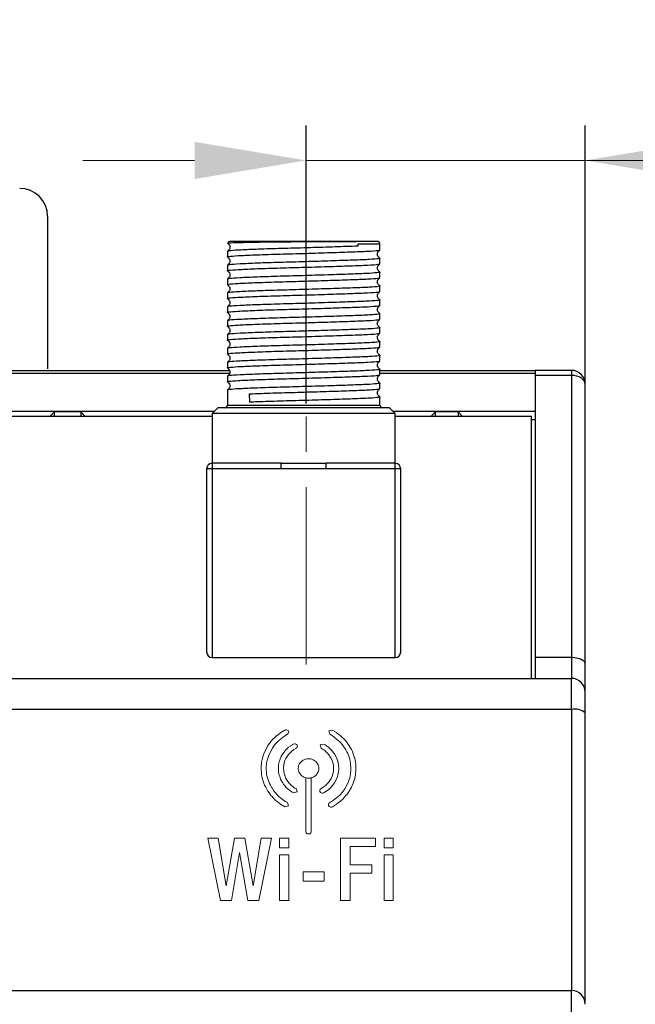
# Model space of a CAD drawing. Extents: x 115 to 978, y 114 to 411.
# Drawn here: x 649 to 671, y 281 to 317 of the extents above; entities that cross this region are included whole.
import ezdxf
from ezdxf.lldxf.tags import DXFTag

# ---------------------------------------------------------------- set-up
doc = ezdxf.new("R2010")
doc.units = 0
doc.header["$MEASUREMENT"] = 0
doc.linetypes.add('CENTER', pattern=[10.16, 6.35, -1.27, 1.27, -1.27])
doc.linetypes.add('K5LT_BASIC', pattern=[0])
doc.layers.add('LAYER1', color=7, linetype='Continuous')
for name, color, linetype, lineweight in [('main', 5, 'Continuous', 50), ('size', 7, 'Continuous', 20), ('ОСЕВЫЕ', 1, 'CENTER', 15)]:
    doc.layers.add(name, color=color, linetype=linetype, lineweight=lineweight)
doc.styles.add('GOST', font='GOST.shx', dxfattribs={"width": 0.8, "oblique": 15})
tags = doc.linetypes.add('New Line1', pattern=[0.8, 0.5, -0.3]).pattern_tags.tags
tags[6:7] = [DXFTag(74, 4), DXFTag(75, 0), DXFTag(340, '0'), DXFTag(46, 1.0), DXFTag(50, 0.0), DXFTag(44, 0.0), DXFTag(45, 0.0)]
tags[4:5] = [DXFTag(74, 4), DXFTag(75, 0), DXFTag(340, '0'), DXFTag(46, 1.0), DXFTag(50, 0.0), DXFTag(44, 0.0), DXFTag(45, 0.0)]
doc.dimstyles.new('ISO-25', dxfattribs={"dimtxt": 3.5, "dimasz": 4, "dimexe": 1.25, "dimexo": 0.625, "dimgap": 1, "dimtad": 1, "dimdec": 1, "dimrnd": 0.5, "dimtxsty": 'GOST', "dimcen": 0, "dimclrd": 256, "dimclre": 256, "dimadec": 0, "dimazin": 2, "dimtfac": 1, "dimtdec": 1, "dimtmove": 0, "dimatfit": 1, "dimfxl": 1, "dimlwd": -1, "dimarcsym": 2})

# ---------------------------------------------------------------- blocks, each defined once
blk = doc.blocks.new('*D371')
at = {"layer": 'Defpoints', "color": 0}
for p in [(669.479, 311.567), (659.468, 302.223), (669.479, 302.187)]:
    blk.add_point(p, dxfattribs=at)
at = {"layer": 'size', "lineweight": -2, "ltscale": 5}
for p, q in [((659.468, 302.848), (659.468, 312.817)), ((669.479, 302.812), (669.479, 312.817))]:
    blk.add_line(p, q, dxfattribs=at)
at = {"layer": 'size', "ltscale": 5}
for p, q in [((655.468, 311.567), (651.468, 311.567)), ((659.468, 311.567), (669.479, 311.567)), ((669.479, 311.567), (682.846, 311.567)), ((673.479, 311.567), (677.479, 311.567))]:
    blk.add_line(p, q, dxfattribs=at)
at = {"layer": 'size'}
for points in [[(655.468, 310.9), (655.468, 312.233), (659.468, 311.567)], [(673.479, 312.233), (673.479, 310.9), (669.479, 311.567)]]:
    blk.add_solid(points, dxfattribs=at)
at = {"layer": 'size', "color": 0, "linetype": 'CENTER', "insert": (680.162, 314.317), "char_height": 3.5, "attachment_point": 5, "style": 'GOST'}
blk.add_mtext('10', dxfattribs=at)

msp = doc.modelspace()

# ---------------------------------------------------------------- linework, layer by layer
at = {"color": 150, "linetype": 'K5LT_BASIC', "lineweight": 30}
for p, q in [((662.018, 308.665), (656.746, 308.665)), ((660.729, 308.665), (661.251, 308.665)), ((661.319, 308.566), (661.32, 308.493)), ((662.118, 308.566), (661.319, 308.566)), ((662.118, 308.36), (662.118, 308.566)), ((656.647, 308.307), (656.647, 308.111)), ((656.739, 308.498), (656.739, 308.412)), ((656.739, 308.001), (656.739, 307.915)), ((662.118, 307.862), (662.118, 308.059)), ((656.647, 307.81), (656.647, 307.614)), ((656.739, 307.503), (656.739, 307.418)), ((662.025, 307.665), (662.025, 307.751)), ((662.118, 307.365), (662.118, 307.561)), ((656.647, 307.312), (656.647, 307.116)), ((662.025, 307.168), (662.025, 307.254)), ((656.647, 306.815), (656.647, 306.619)), ((656.739, 307.006), (656.739, 306.92)), ((662.118, 306.868), (662.118, 307.064)), ((656.739, 306.509), (656.739, 306.423)), ((662.118, 306.37), (662.118, 306.566)), ((656.647, 306.318), (656.647, 306.121)), ((656.647, 305.82), (656.647, 305.624)), ((656.739, 306.011), (656.739, 305.925)), ((662.025, 305.676), (662.025, 305.762)), ((662.118, 305.873), (662.118, 306.069)), ((656.739, 305.514), (656.739, 305.428)), ((662.118, 305.375), (662.118, 305.572)), ((656.647, 305.323), (656.647, 305.127)), ((662.025, 305.178), (662.025, 305.264)), ((662.118, 304.878), (662.118, 305.074)), ((656.647, 304.826), (656.647, 304.629)), ((656.739, 305.017), (656.739, 304.931)), ((656.647, 304.328), (656.647, 304.132)), ((656.739, 304.519), (656.739, 304.433)), ((662.118, 304.381), (662.118, 304.577)), ((617.95, 304.039), (656.723, 304.039)), ((656.739, 304.022), (656.739, 303.936)), ((662.118, 303.883), (662.118, 304.079)), ((662.118, 304.039), (667.689, 304.039)), ((667.689, 304.039), (667.689, 303.94)), ((668.982, 304.039), (667.689, 304.039)), ((668.982, 304.039), (668.982, 303.859)), ((617.95, 303.94), (656.739, 303.94)), ((656.647, 303.831), (656.647, 303.635)), ((662.025, 303.686), (662.025, 303.772)), ((662.118, 303.94), (667.689, 303.94)), ((667.689, 303.94), (667.689, 303.907)), ((667.689, 303.907), (667.689, 303.859)), ((668.982, 303.859), (667.689, 303.859)), ((667.689, 303.859), (667.689, 293.754)), ((668.982, 303.859), (668.982, 293.754)), ((656.647, 303.333), (656.647, 302.796)), ((656.739, 303.524), (656.739, 303.438)), ((662.025, 303.189), (662.025, 303.275)), ((662.118, 303.386), (662.118, 303.582)), ((657.451, 302.898), (657.445, 303.198)), ((662.118, 302.796), (662.118, 303.085)), ((617.95, 302.572), (656.174, 302.572)), ((656.298, 302.696), (656.099, 302.498)), ((662.466, 302.696), (656.298, 302.696)), ((656.647, 302.796), (662.118, 302.796)), ((662.665, 302.498), (662.466, 302.696)), ((662.591, 302.572), (667.689, 302.572)), ((618.099, 302.398), (656.099, 302.398)), ((650.446, 302.547), (650.296, 302.398)), ((651.388, 302.547), (650.446, 302.547)), ((650.446, 302.398), (650.446, 302.547)), ((651.537, 302.398), (651.388, 302.547)), ((651.388, 302.547), (651.388, 302.398)), ((656.099, 302.498), (656.099, 300.707)), ((662.665, 302.498), (656.099, 302.498)), ((662.665, 300.707), (662.665, 302.498)), ((662.665, 302.398), (667.539, 302.398)), ((664.107, 302.547), (663.958, 302.398)), ((664.917, 302.547), (664.107, 302.547)), ((664.107, 302.398), (664.107, 302.547)), ((665.066, 302.398), (664.917, 302.547)), ((664.917, 302.547), (664.917, 302.398)), ((667.539, 302.398), (667.539, 292.997)), ((667.689, 302.263), (667.539, 302.263)), ((656.099, 300.508), (655.9, 300.508)), ((655.9, 300.508), (655.9, 293.943)), ((658.58, 300.707), (656.099, 300.707)), ((656.099, 300.707), (656.099, 300.508)), ((656.099, 300.508), (656.099, 293.744)), ((658.58, 300.508), (656.099, 300.508)), ((658.58, 300.508), (658.58, 300.707)), ((660.184, 300.508), (658.58, 300.508)), ((660.184, 300.508), (660.184, 300.707)), ((662.665, 300.707), (660.184, 300.707)), ((662.665, 300.508), (660.184, 300.508)), ((662.665, 300.508), (662.665, 300.707)), ((662.665, 293.744), (662.665, 300.508)), ((662.864, 300.508), (662.665, 300.508)), ((662.864, 293.943), (662.864, 300.508)), ((656.099, 293.744), (662.665, 293.744)), ((667.689, 293.754), (668.982, 293.754)), ((667.689, 293.754), (667.689, 292.997)), ((668.982, 293.754), (668.982, 292.997)), ((616.657, 292.997), (668.982, 292.997)), ((668.982, 291.881), (668.982, 292.997)), ((668.982, 291.881), (616.657, 291.881)), ((668.982, 291.881), (668.982, 281.806)), ((616.657, 281.806), (668.982, 281.806)), ((668.982, 279.817), (668.982, 281.806))]:
    msp.add_line(p, q, dxfattribs=at)
at = {"color": 150, "linetype": 'K5LT_BASIC', "lineweight": 30, "flags": 128}
for points in [[(662.025, 308.163), (662.025, 308.206), (662.025, 308.248)], [(662.025, 306.67), (662.025, 306.714), (662.025, 306.756)], [(662.025, 306.173), (662.025, 306.216), (662.025, 306.259)], [(662.025, 304.681), (662.025, 304.724), (662.025, 304.767)], [(662.025, 304.183), (662.025, 304.227), (662.025, 304.269)], [(669.479, 303.542), (669.47, 303.604), (669.441, 303.663), (669.395, 303.718), (669.333, 303.766), (669.258, 303.806), (669.172, 303.835), (669.079, 303.853), (668.982, 303.859)], [(668.982, 293.754), (669.079, 293.749), (669.172, 293.735), (669.258, 293.713), (669.333, 293.682), (669.395, 293.645), (669.441, 293.602), (669.47, 293.556), (669.479, 293.509)]]:
    msp.add_lwpolyline(points, dxfattribs=at)
at = {"color": 150, "linetype": 'K5LT_BASIC', "lineweight": 30}
for centre, radius, start, end in [((656.746, 308.566), 0.0995, 90, 150.1846), ((662.018, 308.566), 0.0995, 0, 90), ((668.982, 303.542), 0.497, 0, 90), ((656.547, 302.796), 0.0995, 270, 0), ((662.217, 302.796), 0.0995, 180, 270), ((656.099, 300.508), 0.199, 90, 180), ((662.665, 300.508), 0.199, 0, 90), ((656.099, 293.943), 0.199, 180, 270), ((662.665, 293.943), 0.199, 270, 0), ((668.982, 292.5), 0.497, 0, 90), ((669.098, 291.292), 0.6, 50.557, 101.2022), ((668.982, 281.309), 0.497, 0, 90)]:
    msp.add_arc(centre, radius, start, end, dxfattribs=at)
for points, knots in [([(656.647, 308.606), (656.663, 308.588), (656.693, 308.551), (656.724, 308.515), (656.74, 308.496)], [0, 0, 0, 0, 0.50001, 1, 1, 1, 1]), ([(656.683, 308.6), (656.678, 308.603), (656.661, 308.612), (656.932, 308.623), (657.486, 308.637), (658.263, 308.648), (658.933, 308.654), (659.375, 308.658), (659.783, 308.661), (660.253, 308.663), (660.608, 308.664), (660.729, 308.665)], [0, 0, 0, 0, 0.068393, 0.229445, 0.390024, 0.549864, 0.709766, 0.748947, 0.784192, 0.926743, 1, 1, 1, 1]), ([(656.654, 308.109), (656.652, 308.11), (656.625, 308.116), (656.71, 308.13), (656.984, 308.152), (657.599, 308.18), (658.407, 308.207), (659.328, 308.232), (660.253, 308.26), (661.082, 308.288), (661.714, 308.312), (662.065, 308.337), (662.102, 308.353), (662.118, 308.36)], [0, 0, 0, 0, 0.007676, 0.071407, 0.177961, 0.28452, 0.391095, 0.497661, 0.60422, 0.710793, 0.817362, 0.923921, 1, 1, 1, 1]), ([(661.32, 308.493), (661.187, 308.488), (660.825, 308.475), (660.081, 308.451), (659.151, 308.423), (658.243, 308.399), (657.464, 308.371), (656.905, 308.343), (656.67, 308.323), (656.652, 308.311), (656.647, 308.307)], [0, 0, 0, 0, 0.083083, 0.226147, 0.369215, 0.512282, 0.655333, 0.798398, 0.941467, 1, 1, 1, 1]), ([(656.74, 308.413), (656.724, 308.396), (656.694, 308.361), (656.663, 308.327), (656.647, 308.309)], [0, 0, 0, 0, 0.500001, 1, 1, 1, 1]), ([(662.024, 308.247), (662.04, 308.266), (662.071, 308.303), (662.101, 308.339), (662.117, 308.358)], [0, 0, 0, 0, 0.499992, 1, 1, 1, 1]), ([(656.655, 307.612), (656.652, 307.612), (656.625, 307.618), (656.71, 307.633), (656.984, 307.654), (657.599, 307.683), (658.407, 307.71), (659.328, 307.734), (660.253, 307.763), (661.082, 307.79), (661.714, 307.814), (662.065, 307.84), (662.102, 307.856), (662.118, 307.862)], [0, 0, 0, 0, 0.007934, 0.071647, 0.178174, 0.284706, 0.391253, 0.497791, 0.604323, 0.710868, 0.817409, 0.92394, 1, 1, 1, 1]), ([(656.647, 308.109), (656.663, 308.091), (656.693, 308.054), (656.724, 308.017), (656.74, 307.999)], [0, 0, 0, 0, 0.49999, 1, 1, 1, 1]), ([(662.109, 308.061), (662.112, 308.06), (662.139, 308.054), (662.056, 308.039), (661.788, 308.014), (661.178, 307.99), (660.372, 307.963), (659.453, 307.934), (658.526, 307.909), (657.695, 307.883), (657.059, 307.854), (656.701, 307.831), (656.663, 307.816), (656.647, 307.81)], [0, 0, 0, 0, 0.0084071, 0.0702506, 0.1767487, 0.2832447, 0.3897262, 0.4962129, 0.6027098, 0.7091914, 0.8156754, 0.9221729, 1, 1, 1, 1]), ([(656.74, 307.916), (656.724, 307.899), (656.694, 307.864), (656.663, 307.829), (656.647, 307.812)], [0, 0, 0, 0, 0.500001, 1, 1, 1, 1]), ([(662.117, 308.061), (662.101, 308.078), (662.071, 308.113), (662.04, 308.147), (662.024, 308.165)], [0, 0, 0, 0, 0.5, 1, 1, 1, 1]), ([(662.025, 307.75), (662.04, 307.768), (662.071, 307.805), (662.102, 307.842), (662.117, 307.86)], [0, 0, 0, 0, 0.5, 1, 1, 1, 1]), ([(656.647, 307.612), (656.663, 307.593), (656.694, 307.556), (656.724, 307.52), (656.74, 307.501)], [0, 0, 0, 0, 0.500017, 1, 1, 1, 1]), ([(662.109, 307.563), (662.112, 307.563), (662.139, 307.557), (662.056, 307.541), (661.788, 307.517), (661.178, 307.492), (660.372, 307.465), (659.453, 307.437), (658.526, 307.412), (657.695, 307.385), (657.059, 307.357), (656.701, 307.334), (656.663, 307.319), (656.647, 307.312)], [0, 0, 0, 0, 0.008601, 0.070432, 0.176909, 0.283385, 0.389845, 0.496311, 0.602787, 0.709248, 0.815711, 0.922188, 1, 1, 1, 1]), ([(662.117, 307.563), (662.101, 307.581), (662.071, 307.615), (662.04, 307.65), (662.024, 307.667)], [0, 0, 0, 0, 0.50001, 1, 1, 1, 1]), ([(656.654, 307.114), (656.652, 307.115), (656.625, 307.121), (656.71, 307.135), (656.984, 307.157), (657.599, 307.185), (658.407, 307.213), (659.328, 307.237), (660.253, 307.265), (661.082, 307.293), (661.714, 307.317), (662.065, 307.343), (662.102, 307.358), (662.118, 307.365)], [0, 0, 0, 0, 0.007705, 0.071433, 0.177985, 0.284541, 0.391113, 0.497675, 0.604231, 0.710802, 0.817367, 0.923923, 1, 1, 1, 1]), ([(656.74, 307.419), (656.724, 307.401), (656.694, 307.367), (656.663, 307.332), (656.647, 307.315)], [0, 0, 0, 0, 0.5, 1, 1, 1, 1]), ([(662.117, 307.066), (662.101, 307.083), (662.071, 307.118), (662.04, 307.153), (662.024, 307.17)], [0, 0, 0, 0, 0.500008, 1, 1, 1, 1]), ([(662.025, 307.253), (662.04, 307.271), (662.071, 307.308), (662.102, 307.345), (662.117, 307.363)], [0, 0, 0, 0, 0.5, 1, 1, 1, 1]), ([(656.654, 306.617), (656.651, 306.618), (656.625, 306.624), (656.71, 306.638), (656.984, 306.659), (657.599, 306.688), (658.407, 306.715), (659.328, 306.739), (660.253, 306.768), (661.082, 306.796), (661.714, 306.82), (662.065, 306.845), (662.102, 306.861), (662.118, 306.868)], [0, 0, 0, 0, 0.007407, 0.071154, 0.177738, 0.284326, 0.39093, 0.497524, 0.604112, 0.710715, 0.817312, 0.9239, 1, 1, 1, 1]), ([(656.647, 307.114), (656.663, 307.096), (656.693, 307.059), (656.724, 307.022), (656.74, 307.004)], [0, 0, 0, 0, 0.500027, 1, 1, 1, 1]), ([(662.109, 307.066), (662.112, 307.065), (662.139, 307.059), (662.056, 307.044), (661.788, 307.019), (661.178, 306.995), (660.372, 306.968), (659.453, 306.939), (658.526, 306.915), (657.695, 306.888), (657.059, 306.859), (656.701, 306.836), (656.663, 306.821), (656.647, 306.815)], [0, 0, 0, 0, 0.008185, 0.070043, 0.176564, 0.283084, 0.38959, 0.4961, 0.602621, 0.709126, 0.815634, 0.922155, 1, 1, 1, 1]), ([(656.74, 306.921), (656.724, 306.904), (656.694, 306.869), (656.663, 306.835), (656.647, 306.817)], [0, 0, 0, 0, 0.49999, 1, 1, 1, 1]), ([(662.024, 306.755), (662.04, 306.774), (662.071, 306.81), (662.101, 306.847), (662.117, 306.866)], [0, 0, 0, 0, 0.499982, 1, 1, 1, 1]), ([(656.647, 306.617), (656.663, 306.599), (656.693, 306.562), (656.724, 306.525), (656.74, 306.507)], [0, 0, 0, 0, 0.50001, 1, 1, 1, 1]), ([(662.109, 306.568), (662.112, 306.568), (662.139, 306.562), (662.056, 306.546), (661.788, 306.522), (661.178, 306.498), (660.372, 306.471), (659.453, 306.442), (658.526, 306.417), (657.695, 306.391), (657.059, 306.362), (656.701, 306.339), (656.663, 306.324), (656.647, 306.318)], [0, 0, 0, 0, 0.008083, 0.069947, 0.17648, 0.283011, 0.389527, 0.496048, 0.60258, 0.709096, 0.815615, 0.922147, 1, 1, 1, 1]), ([(662.117, 306.568), (662.101, 306.586), (662.071, 306.62), (662.04, 306.655), (662.024, 306.672)], [0, 0, 0, 0, 0.5, 1, 1, 1, 1]), ([(656.654, 306.119), (656.652, 306.12), (656.625, 306.126), (656.71, 306.14), (656.984, 306.162), (657.599, 306.191), (658.407, 306.218), (659.328, 306.242), (660.253, 306.271), (661.082, 306.298), (661.714, 306.322), (662.065, 306.348), (662.102, 306.364), (662.118, 306.37)], [0, 0, 0, 0, 0.007628, 0.071361, 0.177921, 0.284485, 0.391065, 0.497636, 0.604201, 0.710779, 0.817353, 0.923917, 1, 1, 1, 1]), ([(656.74, 306.424), (656.724, 306.407), (656.694, 306.372), (656.663, 306.337), (656.647, 306.32)], [0, 0, 0, 0, 0.500002, 1, 1, 1, 1]), ([(656.647, 306.12), (656.663, 306.101), (656.693, 306.064), (656.724, 306.028), (656.74, 306.009)], [0, 0, 0, 0, 0.500018, 1, 1, 1, 1]), ([(662.024, 306.258), (662.04, 306.276), (662.071, 306.313), (662.101, 306.35), (662.117, 306.368)], [0, 0, 0, 0, 0.49999, 1, 1, 1, 1]), ([(662.117, 306.071), (662.101, 306.088), (662.071, 306.123), (662.04, 306.158), (662.024, 306.175)], [0, 0, 0, 0, 0.500008, 1, 1, 1, 1]), ([(656.655, 305.622), (656.652, 305.623), (656.625, 305.629), (656.71, 305.643), (656.984, 305.665), (657.599, 305.693), (658.407, 305.72), (659.328, 305.745), (660.253, 305.773), (661.082, 305.801), (661.714, 305.825), (662.065, 305.851), (662.102, 305.866), (662.118, 305.873)], [0, 0, 0, 0, 0.007933, 0.071647, 0.178174, 0.284705, 0.391252, 0.497791, 0.604322, 0.710868, 0.817409, 0.92394, 1, 1, 1, 1]), ([(662.109, 306.071), (662.112, 306.07), (662.139, 306.065), (662.056, 306.049), (661.788, 306.025), (661.178, 306), (660.372, 305.973), (659.453, 305.945), (658.526, 305.92), (657.695, 305.893), (657.059, 305.865), (656.701, 305.842), (656.663, 305.827), (656.647, 305.82)], [0, 0, 0, 0, 0.008377, 0.070223, 0.176724, 0.283223, 0.389708, 0.496198, 0.602698, 0.709183, 0.81567, 0.922171, 1, 1, 1, 1]), ([(656.74, 305.926), (656.724, 305.909), (656.694, 305.874), (656.663, 305.84), (656.647, 305.822)], [0, 0, 0, 0, 0.49999, 1, 1, 1, 1]), ([(662.025, 305.761), (662.04, 305.779), (662.071, 305.816), (662.102, 305.852), (662.117, 305.871)], [0, 0, 0, 0, 0.499991, 1, 1, 1, 1]), ([(656.647, 305.622), (656.663, 305.604), (656.694, 305.567), (656.724, 305.53), (656.74, 305.512)], [0, 0, 0, 0, 0.500017, 1, 1, 1, 1]), ([(662.109, 305.574), (662.112, 305.573), (662.139, 305.567), (662.056, 305.552), (661.788, 305.527), (661.178, 305.503), (660.372, 305.476), (659.453, 305.447), (658.526, 305.422), (657.695, 305.396), (657.059, 305.367), (656.701, 305.344), (656.663, 305.329), (656.647, 305.323)], [0, 0, 0, 0, 0.0086, 0.070431, 0.176909, 0.283384, 0.389845, 0.496311, 0.602787, 0.709248, 0.815711, 0.922188, 1, 1, 1, 1]), ([(656.74, 305.429), (656.724, 305.412), (656.694, 305.377), (656.663, 305.342), (656.647, 305.325)], [0, 0, 0, 0, 0.499982, 1, 1, 1, 1]), ([(662.117, 305.574), (662.101, 305.591), (662.071, 305.626), (662.04, 305.661), (662.024, 305.678)], [0, 0, 0, 0, 0.50001, 1, 1, 1, 1]), ([(656.655, 305.125), (656.652, 305.125), (656.625, 305.132), (656.71, 305.146), (656.984, 305.167), (657.599, 305.196), (658.407, 305.223), (659.328, 305.247), (660.253, 305.276), (661.082, 305.303), (661.714, 305.327), (662.065, 305.353), (662.102, 305.369), (662.118, 305.375)], [0, 0, 0, 0, 0.007736, 0.071462, 0.178011, 0.284563, 0.391132, 0.497691, 0.604244, 0.710811, 0.817373, 0.923925, 1, 1, 1, 1]), ([(656.647, 305.125), (656.663, 305.106), (656.693, 305.07), (656.724, 305.033), (656.74, 305.014)], [0, 0, 0, 0, 0.50001, 1, 1, 1, 1]), ([(662.109, 305.076), (662.112, 305.076), (662.139, 305.07), (662.056, 305.054), (661.788, 305.03), (661.178, 305.006), (660.372, 304.979), (659.453, 304.95), (658.526, 304.925), (657.695, 304.899), (657.059, 304.87), (656.701, 304.847), (656.663, 304.832), (656.647, 304.826)], [0, 0, 0, 0, 0.008225, 0.07008, 0.176597, 0.283113, 0.389614, 0.49612, 0.602637, 0.709138, 0.815642, 0.922159, 1, 1, 1, 1]), ([(662.117, 305.076), (662.101, 305.094), (662.071, 305.128), (662.04, 305.163), (662.024, 305.18)], [0, 0, 0, 0, 0.5000084, 1, 1, 1, 1]), ([(662.025, 305.263), (662.04, 305.282), (662.071, 305.318), (662.102, 305.355), (662.117, 305.373)], [0, 0, 0, 0, 0.500001, 1, 1, 1, 1]), ([(656.654, 304.627), (656.651, 304.628), (656.625, 304.634), (656.71, 304.648), (656.984, 304.67), (657.599, 304.698), (658.407, 304.726), (659.328, 304.75), (660.253, 304.778), (661.082, 304.806), (661.714, 304.83), (662.065, 304.856), (662.102, 304.871), (662.118, 304.878)], [0, 0, 0, 0, 0.007424, 0.071171, 0.177753, 0.284339, 0.39094, 0.497533, 0.604119, 0.71072, 0.817315, 0.923901, 1, 1, 1, 1]), ([(656.74, 304.932), (656.724, 304.914), (656.694, 304.88), (656.663, 304.845), (656.647, 304.828)], [0, 0, 0, 0, 0.50001, 1, 1, 1, 1]), ([(662.024, 304.766), (662.04, 304.784), (662.071, 304.821), (662.101, 304.858), (662.117, 304.876)], [0, 0, 0, 0, 0.50001, 1, 1, 1, 1]), ([(662.117, 304.579), (662.101, 304.596), (662.071, 304.631), (662.04, 304.666), (662.024, 304.683)], [0, 0, 0, 0, 0.500018, 1, 1, 1, 1]), ([(656.654, 304.13), (656.652, 304.131), (656.625, 304.137), (656.71, 304.151), (656.984, 304.172), (657.599, 304.201), (658.407, 304.228), (659.328, 304.253), (660.253, 304.281), (661.082, 304.309), (661.714, 304.333), (662.065, 304.358), (662.102, 304.374), (662.118, 304.381)], [0, 0, 0, 0, 0.007576, 0.071313, 0.177878, 0.284448, 0.391034, 0.49761, 0.60418, 0.710764, 0.817343, 0.923913, 1, 1, 1, 1]), ([(656.647, 304.627), (656.663, 304.609), (656.693, 304.572), (656.724, 304.536), (656.74, 304.517)], [0, 0, 0, 0, 0.50001, 1, 1, 1, 1]), ([(662.109, 304.579), (662.112, 304.578), (662.139, 304.573), (662.056, 304.557), (661.788, 304.533), (661.178, 304.508), (660.372, 304.481), (659.453, 304.452), (658.526, 304.428), (657.695, 304.401), (657.059, 304.372), (656.701, 304.349), (656.663, 304.334), (656.647, 304.328)], [0, 0, 0, 0, 0.008069, 0.069933, 0.176468, 0.283, 0.389518, 0.496041, 0.602574, 0.709092, 0.815613, 0.922146, 1, 1, 1, 1]), ([(656.74, 304.434), (656.724, 304.417), (656.694, 304.382), (656.663, 304.348), (656.647, 304.33)], [0, 0, 0, 0, 0.499992, 1, 1, 1, 1]), ([(662.024, 304.268), (662.04, 304.287), (662.071, 304.323), (662.101, 304.36), (662.117, 304.379)], [0, 0, 0, 0, 0.5, 1, 1, 1, 1]), ([(656.647, 304.13), (656.663, 304.112), (656.693, 304.075), (656.724, 304.038), (656.74, 304.02)], [0, 0, 0, 0, 0.499998, 1, 1, 1, 1]), ([(662.109, 304.081), (662.112, 304.081), (662.139, 304.075), (662.056, 304.06), (661.788, 304.035), (661.178, 304.011), (660.372, 303.984), (659.453, 303.955), (658.526, 303.93), (657.695, 303.904), (657.059, 303.875), (656.701, 303.852), (656.663, 303.837), (656.647, 303.831)], [0, 0, 0, 0, 0.008348, 0.070195, 0.1767, 0.283202, 0.38969, 0.496183, 0.602686, 0.709174, 0.815664, 0.922168, 1, 1, 1, 1]), ([(662.117, 304.082), (662.101, 304.099), (662.071, 304.134), (662.04, 304.168), (662.024, 304.186)], [0, 0, 0, 0, 0.5000188, 1, 1, 1, 1]), ([(656.655, 303.632), (656.652, 303.633), (656.625, 303.639), (656.71, 303.654), (656.984, 303.675), (657.599, 303.704), (658.407, 303.731), (659.328, 303.755), (660.253, 303.784), (661.082, 303.811), (661.714, 303.835), (662.065, 303.861), (662.102, 303.877), (662.118, 303.883)], [0, 0, 0, 0, 0.007928, 0.071642, 0.17817, 0.284702, 0.391249, 0.497788, 0.60432, 0.710867, 0.817408, 0.92394, 1, 1, 1, 1]), ([(656.74, 303.937), (656.724, 303.92), (656.694, 303.885), (656.663, 303.85), (656.647, 303.833)], [0, 0, 0, 0, 0.499981, 1, 1, 1, 1]), ([(656.647, 303.633), (656.663, 303.614), (656.694, 303.577), (656.724, 303.541), (656.74, 303.522)], [0, 0, 0, 0, 0.5, 1, 1, 1, 1]), ([(662.117, 303.584), (662.101, 303.602), (662.071, 303.636), (662.04, 303.671), (662.024, 303.688)], [0, 0, 0, 0, 0.499999, 1, 1, 1, 1]), ([(662.025, 303.771), (662.04, 303.789), (662.071, 303.826), (662.102, 303.863), (662.117, 303.881)], [0, 0, 0, 0, 0.499983, 1, 1, 1, 1]), ([(662.109, 303.584), (662.112, 303.583), (662.139, 303.578), (662.056, 303.562), (661.788, 303.538), (661.178, 303.513), (660.372, 303.486), (659.453, 303.458), (658.526, 303.433), (657.695, 303.406), (657.059, 303.378), (656.701, 303.355), (656.663, 303.34), (656.647, 303.333)], [0, 0, 0, 0, 0.008594, 0.070426, 0.176904, 0.28338, 0.389841, 0.496308, 0.602785, 0.709246, 0.81571, 0.922188, 1, 1, 1, 1]), ([(656.74, 303.44), (656.724, 303.422), (656.694, 303.387), (656.663, 303.353), (656.647, 303.335)], [0, 0, 0, 0, 0.499991, 1, 1, 1, 1]), ([(657.445, 303.198), (657.582, 303.204), (657.949, 303.219), (658.7, 303.241), (659.631, 303.267), (660.537, 303.296), (661.312, 303.322), (661.867, 303.347), (662.096, 303.37), (662.113, 303.382), (662.118, 303.386)], [0, 0, 0, 0, 0.085571, 0.228656, 0.371734, 0.514812, 0.657913, 0.800993, 0.94407, 1, 1, 1, 1]), ([(662.025, 303.274), (662.04, 303.292), (662.071, 303.329), (662.102, 303.366), (662.117, 303.384)], [0, 0, 0, 0, 0.499991, 1, 1, 1, 1]), ([(669.479, 293.509), (669.479, 294.679), (669.479, 297.016), (669.479, 300.368), (669.479, 302.484), (669.479, 303.542)], [0, 0, 0, 0, 0.3339612, 0.6669072, 1, 1, 1, 1]), ([(662.109, 303.087), (662.112, 303.086), (662.139, 303.08), (662.056, 303.065), (661.788, 303.04), (661.178, 303.016), (660.372, 302.989), (659.452, 302.96), (658.528, 302.936), (657.857, 302.914), (657.541, 302.901), (657.451, 302.898)], [0, 0, 0, 0, 0.0110029, 0.0932984, 0.2350162, 0.3767313, 0.5184269, 0.6601295, 0.8018457, 0.9435414, 1, 1, 1, 1]), ([(662.117, 303.087), (662.101, 303.104), (662.071, 303.139), (662.04, 303.174), (662.024, 303.191)], [0, 0, 0, 0, 0.500008, 1, 1, 1, 1]), ([(658.58, 300.707), (658.71, 300.707), (659.044, 300.707), (659.589, 300.707), (659.989, 300.707), (660.184, 300.707)], [0, 0, 0, 0, 0.246223, 0.632608, 1, 1, 1, 1]), ([(669.479, 292.5), (669.479, 292.513), (669.479, 292.539), (669.479, 292.752), (669.479, 293.074), (669.479, 293.365), (669.479, 293.509)], [0, 0, 0, 0, 0.245599, 0.499999, 0.7544, 1, 1, 1, 1]), ([(669.479, 291.755), (669.479, 291.856), (669.479, 292.062), (669.479, 292.306), (669.479, 292.47), (669.479, 292.49), (669.479, 292.5)], [0, 0, 0, 0, 0.243106, 0.500001, 0.756896, 1, 1, 1, 1]), ([(669.479, 281.394), (669.479, 281.476), (669.479, 282.881), (669.479, 284.856), (669.479, 287.332), (669.479, 288.769), (669.479, 289.891), (669.479, 290.783), (669.479, 291.401), (669.479, 291.755)], [0, 0, 0, 0, 0.023628, 0.402391, 0.570002, 0.739792, 0.819642, 0.896573, 1, 1, 1, 1])]:
    msp.add_open_spline(points, degree=3, knots=knots, dxfattribs=at)
at = {"layer": 'LAYER1', "color": 7, "linetype": 'Continuous', "lineweight": 13}
for points in [[(658.704, 291.139), (658.561, 291.053), (658.557, 291.05), (658.552, 291.046), (658.428, 290.948), (658.426, 290.947), (658.425, 290.945), (658.307, 290.841), (658.304, 290.838), (658.3, 290.834), (658.195, 290.719), (658.191, 290.714), (658.188, 290.709), (658.101, 290.583), (658.099, 290.579), (658.097, 290.576), (658.023, 290.444), (658.021, 290.44), (658.02, 290.437), (657.958, 290.298), (657.956, 290.295), (657.955, 290.292), (657.906, 290.147), (657.904, 290.142), (657.903, 290.137), (657.872, 289.987), (657.871, 289.982), (657.87, 289.977), (657.858, 289.822), (657.858, 289.819), (657.858, 289.815), (657.858, 289.712), (657.858, 289.708), (657.858, 289.705), (657.864, 289.63), (657.87, 289.555), (657.871, 289.552), (657.871, 289.548), (657.884, 289.474), (657.884, 289.47), (657.885, 289.467), (657.904, 289.392), (657.904, 289.389), (657.905, 289.386), (657.93, 289.311), (657.93, 289.31), (657.931, 289.309), (657.955, 289.24), (657.98, 289.171), (657.982, 289.165), (657.985, 289.16), (658.022, 289.09), (658.059, 289.021), (658.06, 289.02), (658.061, 289.019), (658.098, 288.955), (658.099, 288.953), (658.101, 288.95), (658.144, 288.887), (658.188, 288.823), (658.192, 288.817), (658.197, 288.812), (658.251, 288.756), (658.299, 288.7), (658.3, 288.698), (658.302, 288.696), (658.358, 288.639), (658.361, 288.636), (658.365, 288.632), (658.426, 288.58), (658.428, 288.579), (658.43, 288.577), (658.492, 288.531), (658.554, 288.485), (658.556, 288.484), (658.557, 288.483), (658.625, 288.436), (658.629, 288.434), (658.633, 288.432), (658.707, 288.391), (658.834, 288.422), (658.801, 288.541), (658.731, 288.579), (658.668, 288.621), (658.608, 288.666), (658.548, 288.711), (658.492, 288.758), (658.442, 288.81), (658.394, 288.866), (658.392, 288.868), (658.39, 288.87), (658.34, 288.922), (658.301, 288.98), (658.259, 289.041), (658.224, 289.1), (658.188, 289.168), (658.154, 289.232), (658.131, 289.295), (658.107, 289.363), (658.083, 289.434), (658.066, 289.503), (658.055, 289.572), (658.049, 289.643), (658.043, 289.715), (658.043, 289.812), (658.055, 289.96), (658.084, 290.1), (658.13, 290.235), (658.189, 290.367), (658.26, 290.493), (658.341, 290.612), (658.438, 290.719), (658.55, 290.818), (658.668, 290.911), (658.805, 290.994), (658.828, 291.015), (658.843, 291.042), (658.847, 291.071), (658.84, 291.101), (658.822, 291.126), (658.796, 291.144), (658.765, 291.153), (658.733, 291.151), (658.704, 291.139)], [(660.412, 288.394), (660.554, 288.48), (660.558, 288.482), (660.562, 288.485), (660.685, 288.577), (660.689, 288.58), (660.693, 288.584), (660.81, 288.693), (660.813, 288.696), (660.815, 288.698), (660.921, 288.814), (660.924, 288.818), (660.928, 288.823), (661.015, 288.95), (661.017, 288.953), (661.019, 288.957), (661.093, 289.089), (661.095, 289.092), (661.096, 289.096), (661.158, 289.234), (661.159, 289.238), (661.161, 289.241), (661.21, 289.385), (661.212, 289.39), (661.213, 289.395), (661.244, 289.545), (661.245, 289.55), (661.245, 289.555), (661.258, 289.705), (661.258, 289.708), (661.258, 289.712), (661.258, 289.815), (661.258, 289.818), (661.258, 289.822), (661.251, 289.902), (661.251, 289.903), (661.251, 289.903), (661.245, 289.978), (661.245, 289.981), (661.244, 289.984), (661.232, 290.059), (661.231, 290.062), (661.231, 290.065), (661.212, 290.14), (661.211, 290.143), (661.21, 290.146), (661.186, 290.221), (661.185, 290.222), (661.185, 290.223), (661.16, 290.293), (661.136, 290.362), (661.133, 290.367), (661.131, 290.373), (661.094, 290.442), (661.056, 290.511), (661.056, 290.513), (661.055, 290.514), (661.018, 290.578), (661.016, 290.58), (661.015, 290.583), (660.971, 290.646), (660.928, 290.709), (660.924, 290.715), (660.919, 290.721), (660.865, 290.777), (660.817, 290.832), (660.814, 290.836), (660.81, 290.84), (660.755, 290.891), (660.753, 290.893), (660.751, 290.895), (660.689, 290.946), (660.628, 290.998), (660.625, 291), (660.623, 291.002), (660.562, 291.048), (660.56, 291.049), (660.558, 291.05), (660.49, 291.096), (660.486, 291.099), (660.482, 291.101), (660.408, 291.141), (660.281, 291.11), (660.315, 290.992), (660.385, 290.954), (660.447, 290.911), (660.505, 290.868), (660.565, 290.818), (660.625, 290.767), (660.676, 290.721), (660.722, 290.667), (660.724, 290.665), (660.725, 290.663), (660.776, 290.611), (660.815, 290.553), (660.856, 290.492), (660.891, 290.433), (660.928, 290.365), (660.962, 290.301), (660.984, 290.238), (661.009, 290.17), (661.032, 290.099), (661.049, 290.03), (661.061, 289.961), (661.066, 289.89), (661.072, 289.812), (661.072, 289.715), (661.061, 289.573), (661.032, 289.433), (660.985, 289.297), (660.927, 289.166), (660.856, 289.04), (660.775, 288.921), (660.677, 288.813), (660.565, 288.709), (660.449, 288.623), (660.311, 288.538), (660.287, 288.518), (660.273, 288.491), (660.269, 288.461), (660.276, 288.432), (660.294, 288.407), (660.32, 288.389), (660.35, 288.38), (660.383, 288.382), (660.412, 288.394)], [(659.013, 290.638), (658.927, 290.586), (658.923, 290.584), (658.92, 290.582), (658.84, 290.524), (658.834, 290.519), (658.828, 290.514), (658.76, 290.445), (658.759, 290.443), (658.757, 290.442), (658.695, 290.372), (658.693, 290.369), (658.69, 290.366), (658.635, 290.291), (658.632, 290.288), (658.63, 290.285), (658.581, 290.204), (658.578, 290.199), (658.575, 290.193), (658.538, 290.107), (658.537, 290.104), (658.536, 290.101), (658.505, 290.008), (658.504, 290.004), (658.502, 289.999), (658.484, 289.906), (658.483, 289.901), (658.482, 289.896), (658.476, 289.803), (658.476, 289.801), (658.476, 289.798), (658.476, 289.735), (658.476, 289.729), (658.477, 289.724), (658.482, 289.683), (658.482, 289.642), (658.483, 289.633), (658.484, 289.624), (658.496, 289.575), (658.502, 289.538), (658.504, 289.529), (658.507, 289.52), (658.523, 289.478), (658.534, 289.437), (658.537, 289.43), (658.539, 289.424), (658.557, 289.385), (658.575, 289.341), (658.578, 289.335), (658.581, 289.328), (658.606, 289.288), (658.63, 289.248), (658.655, 289.207), (658.66, 289.201), (658.664, 289.195), (658.693, 289.163), (658.722, 289.125), (658.724, 289.122), (658.726, 289.12), (658.757, 289.085), (658.763, 289.08), (658.769, 289.074), (658.8, 289.05), (658.825, 289.022), (658.833, 289.014), (658.843, 289.007), (658.883, 288.98), (658.917, 288.953), (658.92, 288.951), (658.923, 288.949), (658.966, 288.92), (658.97, 288.918), (658.974, 288.916), (659.017, 288.893), (659.144, 288.925), (659.109, 289.043), (659.07, 289.064), (659.033, 289.088), (658.999, 289.115), (658.996, 289.117), (658.994, 289.119), (658.96, 289.141), (658.937, 289.167), (658.931, 289.173), (658.925, 289.178), (658.894, 289.202), (658.871, 289.228), (658.842, 289.266), (658.84, 289.269), (658.838, 289.271), (658.812, 289.3), (658.791, 289.334), (658.767, 289.374), (658.746, 289.408), (658.73, 289.448), (658.729, 289.45), (658.728, 289.452), (658.713, 289.486), (658.702, 289.525), (658.701, 289.53), (658.699, 289.534), (658.684, 289.572), (658.679, 289.603), (658.679, 289.606), (658.678, 289.609), (658.668, 289.652), (658.668, 289.689), (658.667, 289.694), (658.667, 289.699), (658.661, 289.74), (658.661, 289.795), (658.667, 289.88), (658.684, 289.962), (658.712, 290.046), (658.745, 290.124), (658.789, 290.196), (658.84, 290.265), (658.898, 290.329), (658.959, 290.391), (659.03, 290.442), (659.113, 290.492), (659.137, 290.513), (659.152, 290.539), (659.156, 290.569), (659.149, 290.598), (659.131, 290.624), (659.106, 290.642), (659.075, 290.651), (659.043, 290.649), (659.013, 290.638)], [(660.103, 288.895), (660.189, 288.947), (660.192, 288.949), (660.195, 288.951), (660.276, 289.009), (660.28, 289.012), (660.285, 289.016), (660.353, 289.08), (660.357, 289.084), (660.361, 289.088), (660.423, 289.163), (660.424, 289.165), (660.425, 289.166), (660.481, 289.241), (660.483, 289.245), (660.485, 289.248), (660.535, 289.328), (660.538, 289.334), (660.54, 289.339), (660.577, 289.426), (660.579, 289.429), (660.58, 289.432), (660.611, 289.524), (660.612, 289.529), (660.613, 289.534), (660.632, 289.626), (660.633, 289.632), (660.633, 289.637), (660.639, 289.729), (660.64, 289.732), (660.64, 289.735), (660.64, 289.798), (660.639, 289.803), (660.639, 289.809), (660.633, 289.85), (660.633, 289.89), (660.633, 289.901), (660.631, 289.911), (660.62, 289.952), (660.614, 289.993), (660.612, 290.003), (660.609, 290.013), (660.592, 290.054), (660.581, 290.096), (660.579, 290.102), (660.577, 290.109), (660.559, 290.147), (660.541, 290.192), (660.538, 290.198), (660.535, 290.204), (660.51, 290.245), (660.485, 290.285), (660.484, 290.288), (660.482, 290.29), (660.457, 290.325), (660.456, 290.326), (660.455, 290.327), (660.425, 290.367), (660.423, 290.37), (660.42, 290.372), (660.389, 290.407), (660.359, 290.442), (660.356, 290.445), (660.353, 290.447), (660.319, 290.479), (660.291, 290.511), (660.282, 290.519), (660.273, 290.526), (660.233, 290.553), (660.198, 290.58), (660.196, 290.582), (660.193, 290.584), (660.15, 290.612), (660.146, 290.615), (660.142, 290.617), (660.098, 290.64), (659.972, 290.608), (660.006, 290.49), (660.046, 290.469), (660.082, 290.445), (660.117, 290.418), (660.119, 290.416), (660.122, 290.414), (660.156, 290.392), (660.179, 290.365), (660.182, 290.363), (660.185, 290.36), (660.219, 290.328), (660.247, 290.296), (660.276, 290.264), (660.304, 290.228), (660.326, 290.197), (660.349, 290.159), (660.37, 290.124), (660.386, 290.085), (660.387, 290.083), (660.388, 290.081), (660.403, 290.047), (660.414, 290.008), (660.415, 290.003), (660.417, 289.998), (660.432, 289.962), (660.436, 289.926), (660.437, 289.921), (660.438, 289.915), (660.448, 289.88), (660.448, 289.844), (660.448, 289.839), (660.449, 289.833), (660.454, 289.793), (660.454, 289.737), (660.449, 289.653), (660.432, 289.571), (660.404, 289.487), (660.371, 289.409), (660.326, 289.337), (660.274, 289.267), (660.217, 289.198), (660.158, 289.142), (660.086, 289.09), (660.002, 289.04), (659.979, 289.02), (659.964, 288.993), (659.96, 288.964), (659.967, 288.934), (659.984, 288.909), (660.01, 288.891), (660.041, 288.882), (660.073, 288.883), (660.103, 288.895)], [(659.187, 289.775), (659.189, 289.73), (659.197, 289.686), (659.21, 289.645), (659.229, 289.606), (659.252, 289.57), (659.28, 289.536), (659.312, 289.507), (659.348, 289.481), (659.387, 289.459), (659.428, 289.441), (659.473, 289.429), (659.519, 289.422), (659.563, 289.42), (659.587, 289.421), (659.611, 289.423), (659.634, 289.427), (659.657, 289.432), (659.679, 289.438), (659.7, 289.446), (659.721, 289.455), (659.741, 289.465), (659.76, 289.476), (659.779, 289.488), (659.797, 289.501), (659.814, 289.515), (659.83, 289.53), (659.844, 289.546), (659.858, 289.563), (659.871, 289.58), (659.883, 289.598), (659.893, 289.617), (659.902, 289.637), (659.91, 289.657), (659.917, 289.678), (659.922, 289.699), (659.926, 289.721), (659.928, 289.743), (659.929, 289.766), (659.926, 289.811), (659.917, 289.854), (659.902, 289.894), (659.883, 289.933), (659.858, 289.969), (659.83, 290.001), (659.797, 290.03), (659.76, 290.056), (659.721, 290.077), (659.679, 290.093), (659.634, 290.105), (659.587, 290.111), (659.538, 290.111), (659.491, 290.106), (659.446, 290.096), (659.403, 290.08), (659.363, 290.06), (659.326, 290.036), (659.292, 290.007), (659.263, 289.975), (659.238, 289.94), (659.217, 289.902), (659.201, 289.862), (659.191, 289.819), (659.187, 289.775)], [(659.467, 289.431), (659.465, 289.429), (659.465, 289.405), (659.465, 289.337), (659.465, 289.229), (659.465, 289.093), (659.465, 288.927), (659.465, 288.747), (659.465, 288.556), (659.465, 288.366), (659.465, 288.176), (659.465, 287.995), (659.465, 287.83), (659.465, 287.693), (659.465, 287.586), (659.465, 287.517), (659.465, 287.488), (659.471, 287.463), (659.487, 287.441), (659.511, 287.425), (659.542, 287.416), (659.574, 287.416), (659.604, 287.425), (659.629, 287.441), (659.645, 287.463), (659.651, 287.488)], [(659.651, 287.488), (659.651, 287.517), (659.651, 287.586), (659.651, 287.693), (659.651, 287.83), (659.651, 287.995), (659.651, 288.176), (659.651, 288.366), (659.651, 288.556), (659.651, 288.747), (659.651, 288.927), (659.651, 289.093), (659.651, 289.229), (659.651, 289.337), (659.651, 289.405), (659.651, 289.429), (659.649, 289.43)], [(657.083, 286.753), (656.799, 285.032), (656.401, 285.032), (655.946, 287.27), (656.321, 287.27), (656.605, 285.561), (656.901, 287.27), (657.276, 287.27), (657.572, 285.561), (657.856, 287.27), (658.231, 287.27), (657.777, 285.032), (657.379, 285.032), (657.083, 286.753)], [(658.515, 286.921), (658.515, 287.27), (658.845, 287.27), (658.845, 286.921), (658.515, 286.921)], [(661.045, 286.314), (661.83, 286.314), (661.83, 286.011), (661.045, 286.011), (661.045, 285.032), (660.704, 285.032), (660.704, 287.27), (661.955, 287.27), (661.955, 286.966), (661.045, 286.966), (661.045, 286.314)], [(662.268, 286.921), (662.268, 287.27), (662.597, 287.27), (662.597, 286.921), (662.268, 286.921)], [(658.515, 286.674), (658.845, 286.674), (658.845, 285.032), (658.515, 285.032), (658.515, 286.674)], [(662.268, 286.674), (662.597, 286.674), (662.597, 285.032), (662.268, 285.032), (662.268, 286.674)], [(659.368, 285.729), (659.368, 286.056), (660.119, 286.056), (660.119, 285.729), (659.368, 285.729)]]:
    msp.add_lwpolyline(points, dxfattribs=at)
at = {"layer": 'main', "linetype": 'New Line1', "lineweight": 25, "ltscale": 5}
msp.add_line((650.198, 309.563), (650.198, 304.093), dxfattribs=at)
msp.add_arc((649.198, 309.563), 1, 0, 90, dxfattribs=at)
at = {"layer": 'ОСЕВЫЕ'}
msp.add_line((659.468, 310.007), (659.468, 293.29), dxfattribs=at)

# ---------------------------------------------------------------- dimensions: what is measured, and where the dimension line sits
at = {"layer": 'size', "linetype": 'ByBlock', "ltscale": 5}
dim = msp.add_linear_dim(base=(669.479, 311.567), p1=(659.468, 302.223), p2=(669.479, 302.187), dimstyle='ISO-25', override={"dimlfac": 1, "dimtxsty": 'GOST', "dimsah": 1, "dimtolj": 0}, dxfattribs=at)
dim.commit()
dim.dimension.update_dxf_attribs({"geometry": '*D371', "text_midpoint": (680.162, 311.567), "dimtype": 160})

doc.saveas('drawing.dxf')
